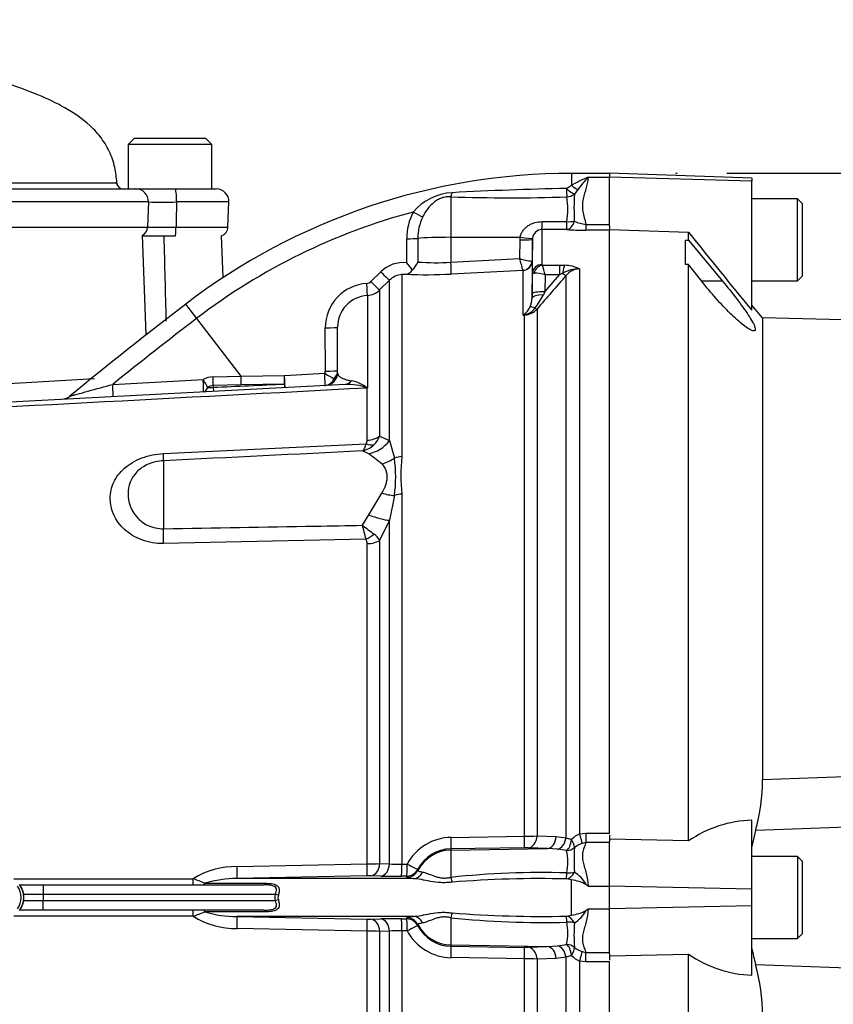
# Paper-space layout 'Sheet1' of a CAD drawing. Units: millimetres. Extents: x 0 to 594, y 0 to 420.
# Drawn here: x 160 to 185, y 185 to 216 of the extents above; entities that cross this region are included whole.
import ezdxf
from ezdxf.enums import TextEntityAlignment as Align
from ezdxf.lldxf.tags import DXFTag

# ---------------------------------------------------------------- set-up
doc = ezdxf.new("R2010")
doc.units = ezdxf.units.MM
for name, color, linetype in [('Default', 7, 'Continuous'), ('II2-01-STD', 7, 'Continuous'), ('II2-04SHW-STD', 7, 'Continuous'), ('PART4', 7, 'Continuous'), ('PART5', 7, 'Continuous'), ('TSH-1', 7, 'Continuous')]:
    doc.layers.add(name, color=color, linetype=linetype)
doc.styles.add('SEACAD_Arial', font='arial.ttf')
tags = doc.linetypes.add('HIDDEN2', pattern=[4.7625, 3.175, -1.5875]).pattern_tags.tags
tags[6:7] = [DXFTag(74, 4), DXFTag(75, 0), DXFTag(340, '0'), DXFTag(46, 0.0), DXFTag(50, 0.0), DXFTag(44, 0.0), DXFTag(45, 0.0)]
tags[4:5] = [DXFTag(74, 4), DXFTag(75, 0), DXFTag(340, '0'), DXFTag(46, 0.0), DXFTag(50, 0.0), DXFTag(44, 0.0), DXFTag(45, 0.0)]

# ---------------------------------------------------------------- blocks, each defined once
blk = doc.blocks.new('SE7')
at = {"layer": 'II2-01-STD', "color": 7, "linetype": 'Continuous'}
for p, q in [((177.182, 211.609), (177.182, 211.233)), ((178.382, 211.609), (177.182, 211.609)), ((177.702, 211.489), (178.382, 211.489)), ((177.02, 211.131), (177.182, 211.233)), ((173.361, 210.869), (173.361, 209.587)), ((177.377, 211.098), (177.269, 210.954)), ((176.25, 210.084), (177.033, 210.084)), ((177.636, 209.995), (178.382, 209.995)), ((177.636, 209.995), (177.636, 209.81)), ((178.382, 209.94), (178.382, 209.819)), ((163.722, 206.501), (163.612, 209.654)), ((166.159, 208.312), (166.113, 209.636)), ((173.361, 209.587), (175.556, 209.589)), ((173.361, 209.587), (173.361, 208.803)), ((175.55, 209.51), (175.556, 209.589)), ((176.243, 209.834), (176.243, 208.728)), ((177.026, 209.832), (176.243, 209.834)), ((178.382, 209.81), (177.636, 209.81)), ((171.968, 208.781), (171.968, 209.543)), ((172.318, 209.553), (172.317, 208.806)), ((175.54, 208.914), (175.55, 209.51)), ((175.943, 209.524), (175.931, 208.834)), ((175.946, 209.558), (175.943, 209.524)), ((175.943, 208.449), (175.943, 209.524)), ((173.361, 208.803), (175.54, 208.914)), ((175.928, 208.834), (175.931, 208.834)), ((175.931, 208.834), (175.931, 207.672)), ((176.256, 208.709), (176.8, 208.709)), ((176.8, 208.709), (176.962, 208.704)), ((176.8, 208.709), (176.8, 208.401)), ((170.836, 208.186), (171.144, 208.495)), ((171.812, 208.408), (171.812, 202.651)), ((175.646, 208.543), (173.375, 208.426)), ((175.647, 208.541), (175.646, 208.543)), ((175.647, 207.126), (175.647, 208.541)), ((175.933, 207.801), (175.943, 208.449)), ((176.333, 207.863), (176.8, 208.401)), ((176.341, 208.401), (176.333, 207.863)), ((176.8, 208.401), (176.341, 208.401)), ((176.898, 208.449), (176.8, 208.401)), ((177.007, 190.598), (177.007, 208.378)), ((177.431, 208.591), (177.431, 190.719)), ((171.42, 208.232), (171.111, 207.923)), ((171.42, 203.159), (171.42, 208.232)), ((170.723, 207.748), (170.723, 204.82)), ((171.111, 207.923), (171.111, 203.303)), ((175.931, 207.672), (175.933, 207.801)), ((176.333, 207.863), (176.289, 207.77)), ((165.328, 207.025), (164.982, 207.477)), ((175.695, 207.129), (175.647, 207.126)), ((175.695, 190.644), (175.695, 207.129)), ((176.088, 207.319), (176.088, 190.655)), ((166.73, 205.193), (165.328, 207.025)), ((169.393, 205.358), (169.392, 206.726)), ((169.782, 205.305), (169.782, 206.745)), ((166.73, 205.193), (168.102, 205.22)), ((168.102, 205.22), (169.374, 205.286)), ((152.823, 204.037), (170.016, 204.938)), ((158.849, 204.937), (162.093, 205.125)), ((162.67, 204.936), (165.53, 205.086)), ((165.845, 205.177), (166.73, 205.193)), ((166.731, 204.917), (165.846, 204.899)), ((165.846, 204.899), (165.846, 204.844)), ((168.104, 204.947), (166.731, 204.917)), ((170.718, 204.822), (170.718, 204.82)), ((170.723, 204.82), (170.718, 204.822)), ((170.718, 203.17), (170.718, 204.82)), ((170.723, 204.82), (170.718, 204.82)), ((170.722, 204.822), (170.723, 204.82)), ((164.278, 202.75), (170.681, 203.055)), ((171.111, 203.303), (171.42, 203.159)), ((171.42, 203.159), (171.576, 202.607)), ((170.765, 202.744), (170.565, 202.83)), ((171.182, 202.42), (170.765, 202.744)), ((164.278, 202.522), (164.278, 200.372)), ((170.765, 200.807), (171.182, 201.501)), ((171.576, 201.424), (171.42, 200.64)), ((171.812, 201.464), (171.812, 189.761)), ((170.565, 200.479), (170.765, 200.807)), ((171.42, 200.64), (171.111, 200.002)), ((171.42, 189.771), (171.42, 200.64)), ((170.681, 200.038), (164.278, 199.903)), ((171.111, 200.002), (171.111, 189.78)), ((170.718, 189.774), (170.718, 199.9)), ((173.375, 190.611), (175.695, 190.644)), ((176.088, 190.655), (176.693, 190.635)), ((176.693, 190.635), (177.007, 190.598)), ((177.007, 190.598), (177.183, 190.539)), ((177.431, 190.719), (177.636, 190.746)), ((177.636, 190.746), (178.382, 190.746)), ((177.636, 190.746), (177.636, 190.446)), ((178.382, 190.694), (178.382, 190.485)), ((175.681, 190.284), (173.361, 190.25)), ((173.361, 190.208), (176.417, 190.262)), ((176.417, 190.262), (175.812, 190.283)), ((176.731, 190.233), (176.417, 190.262)), ((177.636, 190.446), (177.515, 190.418)), ((178.382, 190.446), (177.636, 190.446)), ((173.361, 190.25), (173.361, 190.208)), ((173.361, 190.208), (173.361, 189.346)), ((177.024, 190.192), (176.731, 190.233)), ((166.606, 189.686), (170.718, 189.774)), ((171.111, 189.78), (171.42, 189.771)), ((171.812, 189.761), (171.983, 189.763)), ((170.705, 189.397), (166.596, 189.308)), ((171.144, 189.386), (170.836, 189.396)), ((171.968, 189.385), (171.798, 189.383)), ((171.968, 189.347), (171.968, 189.385)), ((172.317, 189.601), (172.318, 189.563)), ((159.541, 189.302), (165.214, 189.302)), ((159.727, 189.109), (160.465, 189.109)), ((160.465, 189.109), (167.445, 189.109)), ((160.465, 189.109), (160.465, 188.809)), ((165.586, 189.159), (167.51, 189.159)), ((172.172, 189.308), (166.596, 189.308)), ((177.182, 189.265), (177.02, 189.296)), ((177.182, 188.152), (177.182, 189.265)), ((177.702, 189.069), (178.382, 189.069)), ((160.465, 188.809), (159.854, 188.809)), ((160.465, 188.809), (160.465, 188.609)), ((167.816, 188.809), (160.465, 188.809)), ((167.907, 188.784), (167.816, 188.809)), ((159.854, 188.609), (160.465, 188.609)), ((160.465, 188.609), (167.816, 188.609)), ((160.465, 188.309), (160.465, 188.609)), ((167.907, 188.634), (167.816, 188.609)), ((165.214, 188.115), (159.546, 188.115)), ((160.465, 188.309), (159.727, 188.309)), ((167.445, 188.309), (160.465, 188.309)), ((167.51, 188.259), (165.586, 188.259)), ((172.172, 188.109), (166.596, 188.109)), ((166.596, 188.109), (170.705, 188.021)), ((177.02, 188.121), (177.182, 188.152)), ((177.702, 188.349), (178.382, 188.349)), ((170.836, 188.021), (171.144, 188.031)), ((171.798, 188.034), (171.968, 188.032)), ((171.968, 188.032), (171.968, 188.07)), ((172.318, 187.854), (172.317, 187.816)), ((173.361, 188.071), (173.361, 187.209)), ((170.718, 187.643), (166.606, 187.731)), ((170.718, 169.671), (170.718, 187.643)), ((171.42, 187.647), (171.111, 187.637)), ((171.111, 187.637), (171.111, 169.496)), ((171.42, 169.186), (171.42, 187.647)), ((171.812, 187.656), (171.812, 169.01)), ((171.983, 187.654), (171.812, 187.656)), ((173.361, 187.209), (176.417, 187.155)), ((173.361, 187.209), (173.361, 187.168)), ((173.361, 187.168), (175.681, 187.133)), ((175.812, 187.134), (176.417, 187.155)), ((176.417, 187.155), (176.731, 187.184)), ((176.731, 187.184), (177.024, 187.225)), ((177.183, 186.878), (177.007, 186.819)), ((177.515, 186.999), (177.636, 186.972)), ((177.636, 186.972), (178.382, 186.972)), ((177.636, 186.672), (177.636, 186.972)), ((178.382, 186.93), (178.382, 186.723)), ((175.695, 186.773), (173.375, 186.807)), ((175.695, 170.288), (175.695, 186.773)), ((176.693, 186.782), (176.088, 186.762)), ((176.088, 186.762), (176.088, 170.098)), ((177.007, 186.819), (176.693, 186.782)), ((177.007, 169.039), (177.007, 186.819)), ((177.431, 186.698), (177.431, 168.827)), ((177.636, 186.672), (177.431, 186.698)), ((178.382, 186.672), (177.636, 186.672))]:
    blk.add_line(p, q, dxfattribs=at)
for centre, radius, start, end in [((177.182, 191.53), 20.079, 90, 127.4172), ((179.417, 207.348), 4.481, 112.4978, 119.913), ((184.831, 205.215), 9.496, 138.6513, 141.7169), ((178.919, 109.663), 101.486, 91.07182, 93.11748), ((173.501, 209.261), 1.741, 93.3434, 139.748), ((175.223, 265.711), 54.874, 268.0557, 271.8834), ((174.6, 210.455), 2.461, 351.3271, 9.6208), ((185.905, 210.508), 8.648, 177.0382, 182.7324), ((177.182, 191.53), 19.51, 104.88, 127.4172), ((173.75, 209.558), 1.782, 152.3151, 180.4855), ((173.808, 209.574), 1.49, 153.775, 180.7773), ((177.805, 211.347), 1.362, 246.765, 262.8837), ((3676.345, 295.457), 3513.108, 181.400086, 181.443796), ((176.253, 209.525), 0.309, 91.7732, 173.8397), ((177.64, 218.381), 8.57, 265.8935, 269.9729), ((171.849, 207.793), 0.995, 83.1378, 135.1474), ((170.19, 207.195), 2.382, 34.8884, 41.7243), ((171.67, 209.073), 0.7, 312.6137, 337.5644), ((172.858, 215.67), 6.886, 265.4903, 274.1902), ((123.633, 193.887), 54.038, 15.7361, 16.1462), ((176.326, 211.711), 2.905, 254.3039, 262.1238), ((176.267, 208.73), 0.0241, 186.3025, 241.4746), ((172.394, 207.467), 4.056, 13.3183, 17.8349), ((176.938, 207.574), 1.13, 64.1041, 88.754), ((171.843, 207.811), 0.597, 92.9701, 135.2176), ((173.559, 189.976), 18.514, 95.03, 95.4142), ((171.89, 208.713), 0.298, 278.937, 328.5426), ((172.583, 223.051), 14.646, 267.4695, 273.1028), ((175.958, 207.085), 1.371, 73.7385, 88.4708), ((307.009, 94.685), 172.704, 138.82894, 139.29404), ((177.422, 207.55), 1.04, 89.4823, 120.2381), ((177.442, 208.038), 0.552, 91.1755, 142.0428), ((170.791, 206.73), 1.4, 93.481, 180.1814), ((170.695, 208.326), 0.199, 273.4142, 315.0972), ((170.784, 206.748), 1.002, 93.5192, 180.2071), ((170.687, 208.347), 0.6, 273.4013, 315.0016), ((174.096, 208.854), 2.446, 322.1535, 333.7017), ((244.011, 104.176), 130.064, 127.4172, 129.48259), ((175.3, 207.663), 0.635, 305.3648, 334.0259), ((175.206, 207.676), 0.725, 336.3361, 359.7299), ((175.078, 207.753), 0.846, 312.2603, 314.1215), ((175.211, 209.619), 2.531, 279.9284, 281.0279), ((175.567, 207.694), 0.573, 282.9099, 323.5305), ((175.658, 207.708), 0.58, 273.6795, 317.8484), ((244.011, 104.176), 129.496, 127.4172, 128.91302), ((169.252, 205.356), 0.14, 329.8899, 0.5889), ((169.382, 205.305), 0.4, 273, 0), ((169.417, 205.379), 0.365, 313.4476, 359.5748), ((169.534, 205.324), 0.249, 302.6504, 355.7921), ((165.858, 204.539), 0.638, 91.2354, 120.9321), ((165.853, 204.595), 0.304, 91.3661, 125.9619), ((170.064, 203.048), 1.89, 69.7369, 91.4306), ((169.974, 203.848), 1.228, 52.4878, 78.4195), ((165.74, 206.434), 1.594, 267.6339, 273.7974), ((161.054, 204.869), 0.4, 273.0195, 309.9062), ((170.375, 203.614), 0.807, 283.6016, 313.9439), ((170.537, 203.165), 0.182, 322.6634, 1.4845), ((170.467, 203.531), 0.683, 313.2413, 340.526), ((167.524, 202.015), 4.095, 351.6958, 8.3042), ((176.894, 202.057), 5.116, 173.341, 186.659), ((139.702, 192.109), 31.978, 14.3575, 15.174), ((219.764, 265.48), 81.521, 232.87848, 233.20399), ((170.474, 199.908), 0.244, 357.943, 32.0918), ((170.592, 199.718), 0.592, 28.6928, 54.5612), ((173.394, 189.012), 1.599, 90.6703, 151.9681), ((175.643, 199.845), 9.2, 270.3262, 272.7738), ((177.697, 190.091), 0.682, 112.9115, 138.8827), ((175.73, 187.522), 2.763, 88.2983, 91.0146), ((183.686, 189.894), 6.428, 176.5037, 183.4046), ((177.823, 189.555), 0.916, 109.6369, 127.153), ((173.379, 189.055), 1.194, 90.8629, 152.8295), ((175.345, 189.834), 1.717, 348.3875, 12.0395), ((166.547, 187.187), 2.5, 88.66, 122.2171), ((170.589, 210.491), 20.718, 270.3578, 271.4444), ((171.711, 193.66), 3.9, 265.7121, 271.4872), ((170.762, 186.458), 2.939, 88.5555, 91.1055), ((171.557, 204.751), 15.371, 268.4606, 270.8987), ((176.256, 162.05), 27.449, 88.3918, 96.0537), ((176.705, 188.595), 1.076, 28.9602, 58.3921), ((159.182, 188.709), 0.676, 324.674, 35.326), ((162.124, 180.763), 9.081, 67.5923, 70.1049), ((166.574, 185.964), 3.344, 89.6153, 107.1835), ((176.196, 154.581), 34.725, 88.6397, 94.6191), ((176.992, 187.872), 1.406, 62.2478, 82.2061), ((176.849, 188.126), 1.271, 47.8368, 51.1602), ((168.122, 188.709), 0.227, 160.7156, 199.2844), ((162.336, 196.107), 8.495, 289.8084, 292.4944), ((166.553, 190.25), 2.52, 237.9201, 271.2028), ((166.574, 191.453), 3.344, 252.8161, 270.3852), ((176.196, 222.837), 34.726, 265.381, 271.3603), ((176.992, 189.545), 1.406, 277.7975, 297.7486), ((176.705, 188.822), 1.076, 301.6053, 331.0424), ((176.849, 189.291), 1.271, 308.8398, 312.1632), ((170.762, 190.959), 2.939, 268.8946, 271.4445), ((171.557, 172.669), 15.367, 89.101, 91.5397), ((173.379, 188.362), 1.194, 207.1705, 269.1371), ((176.256, 215.368), 27.45, 263.9464, 271.6081), ((175.359, 187.583), 1.703, 347.8641, 11.7089), ((183.645, 187.524), 6.388, 176.5735, 183.5182), ((170.589, 166.931), 20.713, 88.5555, 89.6424), ((171.711, 183.758), 3.899, 88.512, 94.2886), ((173.394, 188.405), 1.599, 208.0319, 269.3297), ((175.73, 189.896), 2.763, 268.9854, 271.7016), ((177.697, 187.327), 0.682, 221.119, 247.0868), ((177.823, 187.861), 0.916, 232.8392, 250.371), ((175.643, 177.575), 9.198, 87.2259, 89.6741)]:
    blk.add_arc(centre, radius, start, end, dxfattribs=at)
for centre, major_axis, ratio, start_param, end_param in [((177.02, 211.213), (0.009, -0.4), 0.002832, -1.363783, -0.521016), ((177.02, 211.213), (0.298, -0.266), 0.153659, 4.85101, 5.823305), ((177.182, 211.382), (0.278, -0.288), 0.269379, 4.984317, 5.724992), ((173.355, 211.231), (-0.028, -0.399), 0.185796, 0.44646, 0.963662), ((177.02, 211.213), (0.393, 0.075), 0.864205, 4.566004, 5.224597), ((172.167, 210.406), (0.351, -0.191), 0.038017, 4.748392, 5.777888), ((176.243, 210.232), (-0.001, -0.4), 0.019445, 0.084056, 1.191087), ((177.026, 210.231), (-0.029, -0.399), 0.6548, 0.11223, 1.272246), ((177.026, 210.231), (-0.001, -0.4), 0.019417, 0.084763, 1.194565), ((177.026, 210.231), (0.398, -0.036), 0.364796, 4.763311, 5.39515), ((173.382, 209.524), (-1.2, 0), 0.052336, 4.729842, 5.803998), ((175.549, 209.61), (0.397, -0.052), 0.049652, 4.736452, 6.271152), ((171.963, 209.563), (0.4, 0), 0.050262, 4.726996, 5.804054), ((175.543, 209.53), (0.4, -0.007), 0.052027, 4.730745, 6.281563), ((173.355, 208.824), (0.02, -0.399), 0.014774, 0.096041, 1.517619), ((175.63, 208.841), (-0.171, -0.246), 0.98762, 0.666423, 2.148666), ((175.631, 208.84), (0.3, 0), 0.995211, 4.764749, 6.265732), ((176.243, 208.444), (-0.3, 0), 0.944294, 4.712389, 6.265732), ((176.256, 208.426), (0.17, 0.247), 0.849527, 0.679714, 1.99572), ((176.962, 208.326), (0.027, 0.399), 0.190571, 0.345344, 1.271655), ((171.137, 208.514), (0.283, -0.282), 0.022555, 4.759645, 6.244759), ((176.865, 208.51), (0.151, -0.132), 0.131656, 5.041548, 6.028522), ((170.699, 208.147), (0.024, -0.399), 0.016141, 0.055791, 1.520985), ((170.828, 208.205), (0.283, -0.282), 0.021506, 4.760131, 6.243804), ((176.331, 207.666), (-0.4, 0.006), 0.260768, 4.822418, 6.276907), ((176.333, 207.794), (-0.4, 0.006), 0.173628, 4.715051, 6.277089), ((176.189, 207.16), (-0.339, 0.212), 0.245172, 5.354334, 6.054675), ((175.715, 206.778), (-0.171, 0.362), 0.601445, -0.592586, -0.491548), ((175.685, 207.314), (0.012, -0.2), 0.010763, -0.462544, -0.391209), ((175.947, 207.45), (0.152, -0.13), 0.13258, -0.900123, -0.273362), ((169.382, 206.745), (-0.4, 0), 0.046586, 1.594675, 3.141593), ((168.09, 205.238), (0.009, -0.4), 0.028009, 0.756413, 1.526555), ((168.09, 205.238), (-0.021, 0.399), 0.026634, 3.141593, 4.667306), ((169.363, 205.304), (-0.021, 0.399), 0.023445, 3.141593, 4.665568), ((169.363, 205.304), (0.342, -0.208), 0.025513, 4.758116, 5.829488), ((169.382, 205.376), (-0.4, 0), 0.045614, 1.596486, 3.141593), ((162.657, 204.953), (-0.021, 0.399), 0.030726, 3.141593, 4.669989), ((165.517, 205.103), (-0.021, 0.399), 0.029951, 3.141593, 4.669438), ((165.517, 205.103), (0.204, -0.344), 0.006587, 0.704937, 1.518852), ((165.832, 205.193), (0.007, -0.4), 0.031282, 0.744551, 1.528805), ((166.717, 205.21), (0.008, -0.4), 0.031041, 0.750067, 1.528627), ((168.09, 205.238), (0.021, -0.399), 0.004638, 5.527133, 6.283185), ((169.363, 205.304), (-0.021, 0.399), 0.859398, 3.141593, 4.170857), ((169.996, 205.337), (0.021, -0.399), 0.783619, 0, 0.732247), ((165.517, 205.103), (-0.021, 0.399), 0.482838, 3.141593, 3.974572), ((165.832, 205.119), (0.021, -0.399), 0.001659, 5.47354, 6.283185), ((170.65, 203.506), (0.475, -0.367), 0.649886, 5.237132, 5.745006), ((170.687, 203.625), (0.6, 0), 0.758379, 4.764749, 5.497787), ((170.712, 203.682), (0.63, 0.776), 0.879057, 3.943856, 4.752552), ((164.225, 203.498), (0.048, -0.999), 0.024366, 0.2109, 0.722398), ((171.129, 203.239), (-0.816, -0.578), 0.774164, 1.125667, 1.56993), ((171.844, 202.227), (-0.6, 0), 0.706744, 4.764749, 5.17539), ((171.129, 202.002), (0.912, -0.41), 0.45082, 4.968462, 5.412725), ((171.844, 201.077), (-0.6, 0), 0.6466, 4.764749, 5.17539), ((170.712, 201.071), (0.925, -0.38), 0.226825, 4.861652, 5.670347), ((164.225, 200.5), (0.02, -1), 0.050147, 0.930092, 1.44159), ((170.65, 200.394), (-0.499, -0.333), 0.545484, 1.281193, 1.789067), ((170.687, 200.251), (0.6, 0), 0.586864, 4.764749, 5.497787), ((173.355, 190.649), (0.006, -0.4), 0.051151, 0.052421, 1.473999), ((175.674, 190.683), (0.006, -0.4), 0.05114, 0.052421, 1.472881), ((175.805, 190.682), (-0.014, -0.4), 0.709754, 0.074351, 1.527354), ((176.41, 190.661), (-0.014, -0.4), 0.709577, 0.074332, 1.530028), ((176.724, 190.623), (0.081, 0.392), 0.707644, 3.450238, 4.793523), ((177.431, 190.757), (0.102, -0.387), 0.02419, -1.478946, -0.511012), ((177.017, 190.571), (-0.055, -0.396), 0.420906, 0.360789, 1.55012), ((177.017, 190.571), (0.382, 0.118), 0.943289, 4.445487, 5.114848), ((177.017, 190.571), (0.233, -0.325), 0.305148, 0.326518, 1.260791), ((173.382, 189.01), (-1.2, 0), 0.99863, 4.729842, 5.803998), ((166.585, 189.707), (0.01, -0.4), 0.051034, 0.044033, 1.517621), ((170.697, 189.796), (0.007, -0.4), 0.051489, 0.048839, 1.514131), ((170.828, 189.796), (-0.012, -0.4), 0.70809, 0.069315, 1.552988), ((171.137, 189.786), (-0.013, -0.4), 0.708061, 0.06988, 1.554994), ((171.791, 189.782), (0.005, -0.4), 0.051713, 0.050048, 1.516819), ((171.962, 189.784), (0.005, -0.4), 0.051738, 0.050189, 1.516758), ((171.962, 189.784), (0.355, -0.184), 0.023439, 4.783439, 6.259099), ((171.962, 189.784), (0.4, 0.009), 0.998744, 4.70428, 5.781897), ((171.963, 189.747), (0.4, 0.009), 0.998735, 4.705503, 5.782561), ((172.167, 189.707), (-0.032, -0.399), 0.87757, 0.105695, 1.135191), ((173.355, 189.516), (0.074, -0.393), 0.068169, -1.137257, -0.620055), ((177.02, 189.687), (-0.091, -0.39), 0.737032, 0.309026, 1.28132), ((177.02, 189.687), (-0.001, -0.4), 0.021747, 0.207075, 1.049842), ((177.02, 189.687), (0.398, -0.044), 0.494171, 4.783951, 5.442544), ((165.204, 189.309), (0, 0.2), 0.052362, 3.141593, 4.680815), ((165.509, 189.309), (0, 0.2), 0.583465, 3.141593, 3.864327), ((167.445, 189.309), (0, 0.2), 0.486661, 3.141593, 3.864327), ((165.204, 188.109), (0, -0.2), 0.052362, 1.60237, 3.141593), ((165.509, 188.109), (0, -0.2), 0.583465, 2.418858, 3.141593), ((166.585, 187.71), (0.01, 0.4), 0.051034, 4.765564, 6.239152), ((167.445, 188.109), (0, -0.2), 0.486661, 2.418858, 3.141593), ((172.167, 187.71), (-0.032, 0.399), 0.87757, 5.147994, 6.17749), ((173.355, 187.902), (0.074, 0.393), 0.068169, 0.620055, 1.137257), ((177.02, 187.73), (-0.091, 0.39), 0.737032, 5.001865, 5.97416), ((177.02, 187.73), (-0.001, 0.4), 0.021747, -1.049842, -0.207075), ((170.697, 187.621), (0.007, 0.4), 0.051489, 4.769054, 6.234347), ((170.828, 187.622), (-0.012, 0.4), 0.70809, 4.730198, 6.21387), ((171.137, 187.631), (-0.013, 0.4), 0.708061, 4.728192, 6.213306), ((171.791, 187.635), (0.005, 0.4), 0.051713, 4.766367, 6.233137), ((171.963, 187.67), (0.4, -0.009), 0.998735, 0.500624, 1.577682), ((171.962, 187.633), (0.4, -0.009), 0.998744, 0.501288, 1.578906), ((171.962, 187.633), (0.005, 0.4), 0.051738, 4.766427, 6.232996), ((171.962, 187.633), (0.355, 0.184), 0.023439, 0.024086, 1.499746), ((173.382, 188.407), (-1.2, 0), 0.99863, 0.479187, 1.553343), ((177.02, 187.73), (0.398, 0.044), 0.494171, 0.840641, 1.499234), ((173.355, 186.768), (0.006, 0.4), 0.051151, 4.809187, 6.230765), ((176.41, 186.756), (-0.014, 0.4), 0.709577, 4.753157, 6.208854), ((176.724, 186.794), (0.081, -0.392), 0.707644, 1.489663, 2.832947), ((177.017, 186.846), (-0.382, 0.118), 0.943289, 4.30993, 4.979291), ((177.017, 186.846), (-0.055, 0.396), 0.420906, 4.733065, 5.922397), ((175.674, 186.734), (0.006, 0.4), 0.05114, 4.810304, 6.230765), ((175.805, 186.735), (-0.014, 0.4), 0.709754, 4.755831, 6.208835), ((177.017, 186.846), (0.233, 0.325), 0.305148, 5.022395, 5.956668), ((177.431, 186.66), (0.102, 0.387), 0.02419, 0.511012, 1.478946)]:
    blk.add_ellipse(centre, major_axis=major_axis, ratio=ratio, start_param=start_param, end_param=end_param, dxfattribs=at)
for points, knots in [([(177.702, 211.489), (177.702, 211.383), (177.677, 211.275), (177.629, 211.104), (177.61, 211.046), (177.575, 210.927), (177.558, 210.866), (177.532, 210.74), (177.523, 210.675), (177.521, 210.543), (177.527, 210.476), (177.55, 210.341), (177.566, 210.273), (177.601, 210.136), (177.619, 210.066), (177.636, 209.995)], [0, 0, 0, 0, 0.25, 0.25, 0.375, 0.375, 0.5, 0.5, 0.625, 0.625, 0.75, 0.75, 0.875, 0.875, 1, 1, 1, 1]), ([(173.361, 210.869), (173.313, 210.872), (173.264, 210.871), (173.166, 210.859), (173.117, 210.847), (173.024, 210.814), (172.98, 210.794), (172.896, 210.745), (172.857, 210.717), (172.747, 210.627), (172.682, 210.556), (172.567, 210.403), (172.517, 210.32), (172.471, 210.232)], [0, 0, 0, 0, 0.125, 0.125, 0.25, 0.25, 0.375, 0.375, 0.5, 0.5, 0.75, 0.75, 1, 1, 1, 1]), ([(175.556, 209.589), (175.562, 209.628), (175.574, 209.666), (175.604, 209.736), (175.623, 209.769), (175.668, 209.831), (175.694, 209.86), (175.749, 209.912), (175.779, 209.936), (175.843, 209.978), (175.877, 209.997), (175.947, 210.028), (175.983, 210.042), (176.095, 210.073), (176.172, 210.084), (176.25, 210.084)], [0, 0, 0, 0, 0.125, 0.125, 0.25, 0.25, 0.375, 0.375, 0.5, 0.5, 0.625, 0.625, 0.75, 0.75, 1, 1, 1, 1]), ([(175.943, 208.449), (175.943, 208.45), (175.948, 208.452), (175.965, 208.454), (175.978, 208.455), (175.994, 208.456)], [0, 0, 0, 0, 0.5, 0.5, 1, 1, 1, 1]), ([(169.782, 205.305), (169.782, 205.283), (169.788, 205.261), (169.812, 205.217), (169.832, 205.194), (169.89, 205.15), (169.93, 205.129), (170.014, 205.097), (170.046, 205.087), (170.123, 205.068), (170.167, 205.059), (170.22, 205.051)], [0, 0, 0, 0, 0.25, 0.25, 0.5, 0.5, 0.75, 0.75, 0.875, 0.875, 1, 1, 1, 1]), ([(161.309, 204.56), (161.309, 204.56), (161.309, 204.56), (161.31, 204.56), (161.341, 204.569), (161.426, 204.593), (161.478, 204.607), (161.643, 204.653), (161.768, 204.687), (162.147, 204.792), (162.407, 204.864), (162.67, 204.936)], [0.4987914, 0.4987914, 0.4987914, 0.4987914, 0.5, 0.5, 0.5625, 0.5625, 0.625, 0.625, 0.75, 0.75, 1, 1, 1, 1]), ([(170.681, 203.055), (170.664, 203), (170.646, 202.954), (170.617, 202.898), (170.607, 202.881), (170.592, 202.859), (170.586, 202.852), (170.576, 202.84), (170.57, 202.834), (170.565, 202.83)], [0, 0, 0, 0, 0.5, 0.5, 0.75, 0.75, 0.875, 0.875, 1, 1, 1, 1]), ([(164.278, 199.903), (164.038, 199.898), (163.804, 199.938), (163.38, 200.096), (163.195, 200.21), (162.742, 200.625), (162.59, 200.984), (162.589, 201.508), (162.626, 201.68), (162.778, 202.005), (162.893, 202.157), (163.194, 202.42), (163.382, 202.531), (163.804, 202.69), (164.038, 202.738), (164.278, 202.75)], [0, 0, 0, 0, 0.125, 0.125, 0.25, 0.25, 0.5, 0.5, 0.625, 0.625, 0.75, 0.75, 0.875, 0.875, 1, 1, 1, 1]), ([(164.278, 202.522), (164.106, 202.513), (163.939, 202.474), (163.649, 202.35), (163.526, 202.264), (163.239, 201.971), (163.152, 201.728), (163.152, 201.227), (163.237, 200.964), (163.522, 200.637), (163.645, 200.541), (163.938, 200.405), (164.106, 200.369), (164.278, 200.372)], [0, 0, 0, 0, 0.125, 0.125, 0.25, 0.25, 0.5, 0.5, 0.75, 0.75, 0.875, 0.875, 1, 1, 1, 1]), ([(171.182, 201.501), (171.233, 201.587), (171.275, 201.673), (171.319, 201.802), (171.331, 201.845), (171.347, 201.93), (171.351, 201.971), (171.351, 202.052), (171.347, 202.091), (171.331, 202.166), (171.32, 202.203), (171.275, 202.306), (171.233, 202.366), (171.182, 202.42)], [0, 0, 0, 0, 0.25, 0.25, 0.375, 0.375, 0.5, 0.5, 0.625, 0.625, 0.75, 0.75, 1, 1, 1, 1]), ([(164.278, 200.372), (165.878, 200.399), (167.478, 200.426), (169.078, 200.453), (169.574, 200.462), (170.069, 200.47), (170.565, 200.479)], [0, 0, 0, 0, 0.763497, 0.763497, 0.763497, 1, 1, 1, 1]), ([(177.636, 190.446), (177.619, 190.401), (177.6, 190.354), (177.566, 190.258), (177.549, 190.208), (177.527, 190.104), (177.521, 190.05), (177.524, 189.94), (177.532, 189.884), (177.558, 189.768), (177.575, 189.709), (177.611, 189.589), (177.629, 189.528), (177.678, 189.34), (177.702, 189.208), (177.702, 189.069)], [0, 0, 0, 0, 0.125, 0.125, 0.25, 0.25, 0.375, 0.375, 0.5, 0.5, 0.625, 0.625, 0.75, 0.75, 1, 1, 1, 1]), ([(172.172, 189.308), (172.137, 189.311), (172.107, 189.314), (172.056, 189.32), (172.034, 189.323), (171.984, 189.333), (171.969, 189.34), (171.968, 189.347)], [0, 0, 0, 0, 0.25, 0.25, 0.5, 0.5, 1, 1, 1, 1]), ([(172.318, 189.563), (172.318, 189.557), (172.329, 189.549), (172.366, 189.536), (172.382, 189.531), (172.42, 189.522), (172.444, 189.518), (172.471, 189.514)], [0, 0, 0, 0, 0.5, 0.5, 0.75, 0.75, 1, 1, 1, 1]), ([(172.471, 189.514), (172.517, 189.507), (172.567, 189.49), (172.683, 189.447), (172.748, 189.419), (172.857, 189.379), (172.896, 189.366), (172.98, 189.344), (173.025, 189.335), (173.117, 189.325), (173.167, 189.323), (173.264, 189.329), (173.313, 189.336), (173.361, 189.346)], [0, 0, 0, 0, 0.25, 0.25, 0.5, 0.5, 0.625, 0.625, 0.75, 0.75, 0.875, 0.875, 1, 1, 1, 1]), ([(167.816, 188.809), (167.828, 188.835), (167.837, 188.863), (167.849, 188.918), (167.851, 188.946), (167.842, 188.995), (167.832, 189.016), (167.801, 189.049), (167.781, 189.061), (167.736, 189.08), (167.712, 189.086), (167.662, 189.096), (167.636, 189.1), (167.556, 189.107), (167.501, 189.109), (167.445, 189.109)], [0, 0, 0, 0, 0.125, 0.125, 0.25, 0.25, 0.375, 0.375, 0.5, 0.5, 0.625, 0.625, 0.75, 0.75, 1, 1, 1, 1]), ([(167.51, 189.159), (167.571, 189.159), (167.631, 189.156), (167.716, 189.145), (167.744, 189.14), (167.796, 189.125), (167.821, 189.116), (167.865, 189.091), (167.884, 189.075), (167.907, 189.044), (167.913, 189.033), (167.923, 189.008), (167.927, 188.994), (167.932, 188.965), (167.934, 188.95), (167.934, 188.918), (167.933, 188.901), (167.927, 188.851), (167.919, 188.817), (167.907, 188.784)], [0, 0, 0, 0, 0.25, 0.25, 0.375, 0.375, 0.5, 0.5, 0.625, 0.625, 0.6875, 0.6875, 0.75, 0.75, 0.8125, 0.8125, 0.875, 0.875, 1, 1, 1, 1]), ([(173.4, 189.193), (173.341, 189.186), (173.282, 189.181), (173.165, 189.176), (173.107, 189.176), (172.935, 189.183), (172.825, 189.199), (172.619, 189.236), (172.521, 189.257), (172.338, 189.291), (172.253, 189.304), (172.172, 189.308)], [0, 0, 0, 0, 0.125, 0.125, 0.25, 0.25, 0.5, 0.5, 0.75, 0.75, 1, 1, 1, 1]), ([(167.816, 188.609), (167.807, 188.641), (167.802, 188.675), (167.802, 188.743), (167.807, 188.776), (167.816, 188.809)], [0, 0, 0, 0, 0.5, 0.5, 1, 1, 1, 1]), ([(167.445, 188.309), (167.501, 188.309), (167.555, 188.31), (167.635, 188.318), (167.661, 188.321), (167.711, 188.331), (167.736, 188.337), (167.78, 188.355), (167.801, 188.368), (167.832, 188.401), (167.842, 188.422), (167.848, 188.459), (167.849, 188.472), (167.848, 188.499), (167.846, 188.512), (167.837, 188.554), (167.828, 188.582), (167.816, 188.609)], [0, 0, 0, 0, 0.25, 0.25, 0.375, 0.375, 0.5, 0.5, 0.625, 0.625, 0.75, 0.75, 0.8125, 0.8125, 0.875, 0.875, 1, 1, 1, 1]), ([(167.907, 188.634), (167.913, 188.617), (167.918, 188.6), (167.926, 188.566), (167.929, 188.549), (167.933, 188.515), (167.934, 188.499), (167.934, 188.467), (167.932, 188.451), (167.924, 188.408), (167.914, 188.383), (167.884, 188.342), (167.865, 188.326), (167.82, 188.301), (167.796, 188.292), (167.743, 188.277), (167.716, 188.272), (167.631, 188.261), (167.571, 188.259), (167.51, 188.259)], [0, 0, 0, 0, 0.0625, 0.0625, 0.125, 0.125, 0.1875, 0.1875, 0.25, 0.25, 0.375, 0.375, 0.5, 0.5, 0.625, 0.625, 0.75, 0.75, 1, 1, 1, 1]), ([(171.968, 188.07), (171.969, 188.073), (171.973, 188.077), (171.989, 188.084), (172.002, 188.088), (172.052, 188.098), (172.102, 188.104), (172.172, 188.109)], [0, 0, 0, 0, 0.25, 0.25, 0.5, 0.5, 1, 1, 1, 1]), ([(172.172, 188.109), (172.253, 188.113), (172.338, 188.126), (172.521, 188.16), (172.619, 188.181), (172.825, 188.218), (172.935, 188.234), (173.106, 188.241), (173.165, 188.241), (173.282, 188.236), (173.341, 188.231), (173.4, 188.224)], [0, 0, 0, 0, 0.25, 0.25, 0.5, 0.5, 0.75, 0.75, 0.875, 0.875, 1, 1, 1, 1]), ([(173.361, 188.071), (173.313, 188.081), (173.264, 188.088), (173.166, 188.094), (173.117, 188.093), (173.024, 188.082), (172.98, 188.073), (172.896, 188.051), (172.857, 188.038), (172.747, 187.999), (172.682, 187.97), (172.567, 187.927), (172.517, 187.91), (172.471, 187.903)], [0, 0, 0, 0, 0.125, 0.125, 0.25, 0.25, 0.375, 0.375, 0.5, 0.5, 0.75, 0.75, 1, 1, 1, 1]), ([(177.702, 188.349), (177.702, 188.208), (177.677, 188.077), (177.629, 187.888), (177.61, 187.827), (177.575, 187.707), (177.558, 187.648), (177.532, 187.532), (177.523, 187.475), (177.521, 187.364), (177.527, 187.31), (177.55, 187.207), (177.566, 187.158), (177.601, 187.062), (177.619, 187.016), (177.636, 186.972)], [0, 0, 0, 0, 0.25, 0.25, 0.375, 0.375, 0.5, 0.5, 0.625, 0.625, 0.75, 0.75, 0.875, 0.875, 1, 1, 1, 1]), ([(172.471, 187.903), (172.416, 187.895), (172.379, 187.886), (172.342, 187.873), (172.332, 187.869), (172.321, 187.861), (172.318, 187.857), (172.318, 187.854)], [0, 0, 0, 0, 0.5, 0.5, 0.75, 0.75, 1, 1, 1, 1])]:
    blk.add_open_spline(points, degree=3, knots=knots, dxfattribs=at)
for points in [[(165.846, 204.844), (166.599, 204.878), (167.351, 204.912), (168.104, 204.947)], [(170.718, 204.82), (164.81, 204.508), (158.903, 204.195), (152.995, 203.883)], [(170.565, 202.83), (168.469, 202.727), (166.374, 202.625), (164.278, 202.522)]]:
    blk.add_open_spline(points, degree=3, dxfattribs=at)
at = {"layer": 'II2-04SHW-STD', "color": 7, "linetype": 'Continuous'}
for p, q in [((163.357, 212.719), (163.157, 212.519)), ((163.357, 212.719), (165.607, 212.719)), ((165.807, 212.519), (165.607, 212.719)), ((165.807, 212.519), (163.157, 212.519)), ((163.157, 212.519), (163.157, 211.119)), ((165.807, 211.119), (165.807, 212.519)), ((158.793, 211.119), (163.4, 211.119)), ((163.4, 211.119), (164.644, 211.119)), ((164.644, 211.119), (165.942, 211.119)), ((163.799, 210.705), (158.853, 210.705)), ((163.799, 210.705), (163.772, 209.909)), ((166.341, 210.705), (164.688, 210.705)), ((166.313, 209.909), (166.341, 210.705)), ((158.849, 209.909), (163.772, 209.909)), ((164.669, 209.909), (166.313, 209.909)), ((164.639, 209.619), (163.599, 209.619))]:
    blk.add_line(p, q, dxfattribs=at)
for centre, radius, start, end in [((163, 211.319), 0.2, 184.3208, 271.6163), ((163, 211.319), 0.2, 271.6163, 289.4752), ((163.4, 210.719), 0.4, 358, 90), ((165.942, 210.719), 0.4, 358, 90), ((164.244, 227.666), 16.967, 268.4992, 271.5008), ((163.472, 209.919), 0.3, 297.9266, 358), ((164.22, 232.642), 22.738, 268.8692, 271.1308), ((166.014, 209.919), 0.3, 289.3148, 358)]:
    blk.add_arc(centre, radius, start, end, dxfattribs=at)
for centre, major_axis, ratio, start_param, end_param in [((164.644, 210.719), (0, 0.4), 0.110684, 4.677482, 6.283185), ((164.639, 209.919), (0, -0.3), 0.101944, 0, 1.53589)]:
    blk.add_ellipse(centre, major_axis=major_axis, ratio=ratio, start_param=start_param, end_param=end_param, dxfattribs=at)
for points, knots in [([(162.804, 211.249), (162.791, 211.427), (162.762, 211.744), (162.604, 212.261), (162.329, 212.725), (161.863, 213.236), (161.187, 213.694), (160.301, 214.11), (159.393, 214.438), (158.484, 214.711), (157.696, 214.92), (157.01, 215.089), (156.324, 215.249), (155.526, 215.427), (154.524, 215.644), (153.319, 215.902), (152.003, 216.186), (151.169, 216.369), (150.714, 216.47)], [0, 0, 0, 0, 0.034014, 0.071717, 0.10985, 0.14663, 0.215638, 0.279131, 0.351557, 0.417761, 0.477747, 0.522364, 0.565628, 0.624891, 0.701938, 0.796096, 0.905948, 1, 1, 1, 1]), ([(159.311, 211.309), (159.546, 211.309), (159.775, 211.309), (160.216, 211.308), (160.428, 211.308), (160.836, 211.308), (161.032, 211.308), (161.393, 211.307), (161.56, 211.307), (162.02, 211.307), (162.274, 211.307), (162.635, 211.306), (162.748, 211.306), (162.792, 211.306), (162.795, 211.306), (162.798, 211.306)], [0.0000005, 0.0000005, 0.0000005, 0.0000005, 0.015625, 0.015625, 0.03125, 0.03125, 0.046875, 0.046875, 0.0625, 0.0625, 0.09375, 0.09375, 0.125, 0.125, 0.1300042, 0.1300042, 0.1300042, 0.1300042]), ([(162.8, 211.306), (162.8, 211.306), (162.8, 211.306), (162.8, 211.306), (162.804, 211.306), (162.778, 211.306), (162.77, 211.306), (162.76, 211.306)], [0.39376301, 0.39376301, 0.39376301, 0.39376301, 0.40625, 0.40625, 0.421875, 0.421875, 0.42707968, 0.42707968, 0.42707968, 0.42707968]), ([(164.688, 210.705), (164.683, 210.51), (164.679, 210.315), (164.674, 210.12), (164.672, 210.049), (164.671, 209.979), (164.669, 209.909)], [0, 0, 0, 0, 0.734736, 0.734736, 0.734736, 1, 1, 1, 1])]:
    blk.add_open_spline(points, degree=3, knots=knots, dxfattribs=at)
at = {"layer": 'PART4', "color": 7, "linetype": 'Continuous'}
for p, q in [((178.382, 211.612), (178.382, 211.491)), ((182.882, 211.455), (178.382, 211.612)), ((178.382, 209.94), (178.382, 211.491)), ((182.882, 211.366), (178.382, 211.491)), ((182.882, 211.455), (182.882, 211.366)), ((182.882, 207.28), (182.882, 211.366)), ((184.322, 210.809), (182.882, 210.809)), ((184.322, 208.209), (184.322, 210.809)), ((184.482, 210.649), (184.322, 210.809)), ((184.482, 208.369), (184.482, 210.649)), ((178.382, 209.832), (180.882, 209.749)), ((178.382, 190.746), (178.382, 209.819)), ((180.882, 209.495), (180.882, 209.749)), ((180.782, 208.73), (180.782, 209.498)), ((180.782, 209.498), (180.882, 209.495)), ((180.882, 209.495), (181.956, 208.201)), ((180.882, 208.725), (180.782, 208.73)), ((181.295, 208.201), (180.882, 208.725)), ((180.882, 190.499), (180.882, 208.725)), ((184.322, 208.209), (184.482, 208.369)), ((181.956, 208.201), (181.295, 208.201)), ((182.882, 208.209), (184.322, 208.209)), ((183.219, 207.04), (182.882, 207.441)), ((183.219, 207.04), (183.219, 192.442)), ((192.139, 206.806), (183.219, 207.04)), ((182.882, 188.976), (182.882, 191.153)), ((183.001, 190.824), (182.882, 190.323)), ((180.882, 190.499), (178.382, 190.552)), ((178.382, 189.071), (178.382, 190.485)), ((184.322, 190.009), (182.882, 190.009)), ((184.322, 190.009), (184.322, 187.409)), ((184.482, 189.849), (184.322, 190.009)), ((184.482, 187.569), (184.482, 189.849)), ((178.382, 188.346), (178.382, 189.071)), ((182.882, 188.976), (178.382, 189.071)), ((182.882, 188.441), (182.882, 188.976)), ((182.882, 188.441), (178.382, 188.346)), ((182.882, 186.254), (182.882, 188.441)), ((178.382, 186.93), (178.382, 188.346)), ((184.322, 187.409), (184.482, 187.569)), ((182.882, 187.409), (184.322, 187.409)), ((178.382, 186.865), (180.882, 186.917)), ((180.882, 167.668), (180.882, 186.917)), ((178.382, 167.598), (178.382, 186.672))]:
    blk.add_line(p, q, dxfattribs=at)
at = {"layer": 'PART4', "color": 7, "linetype": 'HIDDEN2'}
blk.add_circle((180.495, 211.612), 0.0123, dxfattribs=at)
at = {"layer": 'PART4', "color": 7, "linetype": 'Continuous'}
for centre, radius, start, end in [((304.735, 308.036), 158.113, 218.43493, 219.58632), ((177.152, 192.436), 6.067, 344.594, 0.0604), ((182.989, 187.442), 3.713, 91.6467, 124.5704), ((183.006, 189.975), 3.723, 235.2219, 268.1012), ((190.073, 188.537), 7.334, 191.3468, 195.3708), ((177.152, 184.981), 6.067, 359.9396, 15.406)]:
    blk.add_arc(centre, radius, start, end, dxfattribs=at)
for points, knots in [([(181.956, 208.201), (182.109, 208.016), (182.256, 207.833), (182.537, 207.466), (182.666, 207.289), (182.875, 206.969), (182.952, 206.831), (183.008, 206.65), (182.982, 206.613), (182.846, 206.647), (182.738, 206.714), (182.489, 206.91), (182.349, 207.035), (181.906, 207.469), (181.591, 207.824), (181.295, 208.201)], [0, 0, 0, 0, 0.125, 0.125, 0.25, 0.25, 0.375, 0.375, 0.5, 0.5, 0.625, 0.625, 0.75, 0.75, 1, 1, 1, 1]), ([(218.035, 191.65), (218.067, 192.036), (218.106, 192.42), (218.14, 192.993), (218.153, 193.185), (218.112, 193.468), (218.086, 193.567), (217.983, 193.669), (217.937, 193.693), (217.843, 193.72), (217.794, 193.725), (217.646, 193.729), (217.549, 193.718), (217.357, 193.689), (217.261, 193.67), (216.976, 193.61), (216.787, 193.564), (216.222, 193.422), (215.846, 193.323), (214.717, 193.038), (213.959, 192.862), (212.435, 192.577), (211.669, 192.464), (209.362, 192.185), (207.814, 192.076), (204.718, 191.855), (203.169, 191.755), (195.419, 191.294), (189.211, 191.046), (183.001, 190.824)], [0, 0, 0, 0, 0.03125, 0.03125, 0.046875, 0.046875, 0.054687, 0.054687, 0.058594, 0.058594, 0.0625, 0.0625, 0.070312, 0.070312, 0.078125, 0.078125, 0.09375, 0.09375, 0.125, 0.125, 0.1875, 0.1875, 0.25, 0.25, 0.375, 0.375, 0.5, 0.5, 1, 1, 1, 1]), ([(183.219, 192.442), (189.422, 192.676), (195.625, 192.914), (203.373, 193.29), (204.922, 193.37), (208.02, 193.543), (209.568, 193.639), (212.666, 193.818), (214.215, 193.904), (216.153, 193.968), (216.541, 193.979), (217.123, 193.975), (217.318, 193.97), (217.703, 193.933), (217.903, 193.902), (218.153, 193.756), (218.224, 193.689), (218.336, 193.537), (218.379, 193.453), (218.489, 193.192), (218.538, 193.009), (218.668, 192.457), (218.726, 192.081), (218.774, 191.705)], [0, 0, 0, 0, 0.5, 0.5, 0.625, 0.625, 0.75, 0.75, 0.875, 0.875, 0.90625, 0.90625, 0.921875, 0.921875, 0.9375, 0.9375, 0.945312, 0.945312, 0.953125, 0.953125, 0.96875, 0.96875, 1, 1, 1, 1]), ([(183.001, 186.593), (189.213, 186.371), (195.426, 186.123), (203.176, 185.662), (204.725, 185.562), (207.821, 185.341), (209.369, 185.231), (211.675, 184.952), (212.442, 184.839), (213.966, 184.554), (214.724, 184.377), (215.859, 184.091), (216.236, 183.992), (216.804, 183.849), (216.994, 183.803), (217.281, 183.743), (217.377, 183.725), (217.57, 183.697), (217.669, 183.686), (217.864, 183.697), (217.969, 183.724), (218.096, 183.872), (218.117, 183.971), (218.152, 184.253), (218.14, 184.441), (218.105, 185.006), (218.067, 185.386), (218.035, 185.767)], [0, 0, 0, 0, 0.5, 0.5, 0.625, 0.625, 0.75, 0.75, 0.8125, 0.8125, 0.875, 0.875, 0.90625, 0.90625, 0.921875, 0.921875, 0.929688, 0.929688, 0.9375, 0.9375, 0.945313, 0.945313, 0.953125, 0.953125, 0.96875, 0.96875, 1, 1, 1, 1]), ([(218.774, 185.712), (218.726, 185.34), (218.669, 184.968), (218.543, 184.425), (218.495, 184.246), (218.39, 183.987), (218.348, 183.902), (218.241, 183.747), (218.173, 183.678), (217.931, 183.524), (217.731, 183.489), (217.345, 183.448), (217.151, 183.443), (216.568, 183.437), (216.18, 183.448), (214.24, 183.511), (212.69, 183.597), (209.59, 183.777), (208.04, 183.873), (204.94, 184.047), (203.39, 184.126), (195.635, 184.503), (189.427, 184.741), (183.219, 184.975)], [0, 0, 0, 0, 0.03125, 0.03125, 0.046875, 0.046875, 0.054688, 0.054688, 0.0625, 0.0625, 0.078125, 0.078125, 0.09375, 0.09375, 0.125, 0.125, 0.25, 0.25, 0.375, 0.375, 0.5, 0.5, 1, 1, 1, 1])]:
    blk.add_open_spline(points, degree=3, knots=knots, dxfattribs=at)
at = {"layer": 'PART5', "color": 7, "linetype": 'Continuous'}
for radius, start, end in [(0.589, 323.1433, 36.8575), (0.679, 323.1301, 36.8699)]:
    blk.add_arc((159.182, 188.709), radius, start, end, dxfattribs=at)
blk = doc.blocks.new('GDimGGroup9')
at = {"layer": 'Default', "linetype": 'Continuous'}
for points in [[(238.005, 207.132), (237.258, 211.612), (236.511, 207.132)], [(238.005, 170.285), (236.511, 170.285), (237.258, 165.805)]]:
    blk.add_hatch(color=7, dxfattribs=at).paths.add_polyline_path(points)
at = {"layer": 'Default', "color": 7, "linetype": 'Continuous'}
for p, q in [((182.095, 211.612), (238.858, 211.612)), ((237.258, 165.805), (237.258, 211.612)), ((182.78, 165.805), (238.858, 165.805))]:
    blk.add_line(p, q, dxfattribs=at)
at = {"layer": 'Default', "color": 7, "linetype": 'Continuous', "style": 'SEACAD_Arial'}
for s, p in [(')', (233.258, 197.968)), ('9.02"', (233.258, 186.002)), ('229', (229.418, 186.002)), ('(', (233.258, 182.942)), ('ø', (233.258, 177.989))]:
    blk.add_text(s, height=3.2, rotation=90, dxfattribs=at).set_placement(p, align=Align.TOP_LEFT)

psp = doc.layouts.new('Sheet1')

# ---------------------------------------------------------------- block references
at = {"layer": 'Default'}
psp.add_blockref('GDimGGroup9', (0, 0), dxfattribs=at)
at = {"layer": 'TSH-1'}
psp.add_blockref('SE7', (0, 0), dxfattribs=at)

doc.saveas('drawing.dxf')
